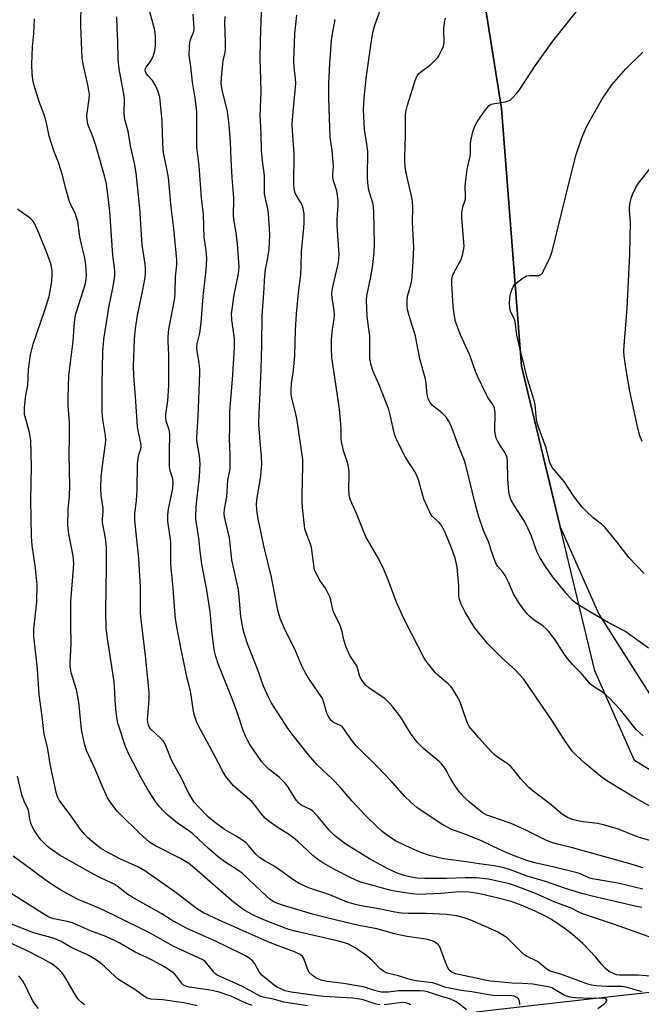
# Model space of a CAD drawing. Units: inches. Extents: x 1183771 to 1189773, y 561456 to 565458.
# Drawn here: x 1188441 to 1188654, y 562210 to 562547 of the extents above; entities that cross this region are included whole.
import ezdxf

# ---------------------------------------------------------------- set-up
doc = ezdxf.new("R2010")
doc.units = ezdxf.units.IN
doc.header["$MEASUREMENT"] = 0
for name, color, linetype in [('HYDRO-Single Line Stream', 4, 'Continuous'), ('NTRL-Farm Land', 3, 'Continuous'), ('NTRL-Trees', 3, 'Continuous'), ('Undefined', 1, 'Continuous')]:
    doc.layers.add(name, color=color, linetype=linetype)

msp = doc.modelspace()

# ---------------------------------------------------------------- linework, layer by layer
at = {"layer": 'HYDRO-Single Line Stream'}
msp.add_lwpolyline([(1188678.52, 562216.64), (1188647.26, 562213.29), (1188620.92, 562210.35), (1188597.25, 562207.61)], dxfattribs=at)
at = {"layer": 'NTRL-Farm Land'}
msp.add_lwpolyline([(1188679.54, 562276.26), (1188651.45, 562293.65), (1188637.81, 562324.27), (1188612.73, 562428.46), (1188605.94, 562516.46), (1188588.72, 562624.84), (1188619.18, 562660.36), (1188689.47, 562672.21)], dxfattribs=at)
at = {"layer": 'NTRL-Trees'}
msp.add_lwpolyline([(1188689.47, 562672.21), (1188619.18, 562660.36), (1188588.72, 562624.84), (1188605.94, 562516.46), (1188612.73, 562428.46), (1188625.95, 562373.54), (1188639.16, 562343.62), (1188668.59, 562297.37)], dxfattribs=at)
at = {"layer": 'Undefined'}
for points, elevation in [([(1188638.89, 562208.85), (1188640.94, 562210.32), (1188641.65, 562210.98), (1188641.92, 562211.49), (1188641.92, 562211.68), (1188641.73, 562212.04), (1188641.4, 562212.26), (1188640.99, 562212.36), (1188636.5, 562212.22), (1188631.13, 562212.48), (1188629.39, 562212.7), (1188628.1, 562213.08), (1188627.1, 562213.52), (1188623.17, 562215.84), (1188622.48, 562216.1), (1188621.22, 562216.37), (1188616.66, 562217.09), (1188613.09, 562217.35), (1188609.53, 562217.43), (1188602.1, 562218.17), (1188600.33, 562218.48), (1188590.15, 562220.63), (1188588.89, 562221.2), (1188588.44, 562221.53), (1188588.05, 562221.94), (1188587.48, 562222.95), (1188586.76, 562224.6), (1188585.12, 562229.04), (1188584.65, 562230.08), (1188584.32, 562230.53), (1188583.71, 562231.09), (1188583.01, 562231.55), (1188582.5, 562231.78), (1188580.61, 562232.35), (1188578.47, 562232.8), (1188573.61, 562233.4), (1188571.31, 562233.84), (1188569.32, 562234.31), (1188563.22, 562236.01), (1188557.09, 562237.17), (1188547.13, 562239.56), (1188541.22, 562241.08), (1188531.3, 562244.04), (1188529.1, 562244.82), (1188527.79, 562245.45), (1188526.68, 562246.19), (1188525.61, 562247.08), (1188517.26, 562254.95), (1188515.72, 562256.13), (1188511.31, 562258.98), (1188509.07, 562260.6), (1188505.66, 562263.52), (1188500.32, 562268.49), (1188498.93, 562269.54), (1188495.09, 562272.16), (1188491.86, 562274.81), (1188490.54, 562276.01), (1188488.98, 562277.73), (1188487.53, 562279.54), (1188485.02, 562283.42), (1188482.67, 562287.63), (1188478.75, 562295.06), (1188477.95, 562296.79), (1188477.35, 562298.34), (1188474.71, 562306.36), (1188474.3, 562308.35), (1188473.95, 562311.19), (1188473.71, 562314.48), (1188473.53, 562318.82), (1188473.38, 562320.53), (1188471.1, 562335.26), (1188470.71, 562338.9), (1188470.56, 562344.81), (1188470.82, 562359.87), (1188470.74, 562366.53), (1188470.41, 562369.61), (1188469.48, 562374.96), (1188469.47, 562376.12), (1188469.66, 562378.75), (1188469.67, 562379.9), (1188469.01, 562384.2), (1188468.84, 562386.54), (1188469, 562390.75), (1188469.73, 562396.98), (1188470.48, 562401.85), (1188470.61, 562403.28), (1188470.49, 562404.68), (1188469.56, 562410.13), (1188469.35, 562412.65), (1188469.34, 562422.35), (1188469.58, 562433.36), (1188469.93, 562437.67), (1188470.29, 562440.51), (1188471.74, 562449.09), (1188472.84, 562454.53), (1188473.4, 562457.67), (1188473.62, 562459.38), (1188473.61, 562461.08), (1188472.99, 562466.4), (1188471.97, 562481.35), (1188471.53, 562485.45), (1188470.76, 562490.65), (1188470.09, 562493.5), (1188467.19, 562503.82), (1188466.26, 562506.6), (1188464.55, 562510.87), (1188464.33, 562511.71), (1188464.21, 562512.59), (1188464.11, 562514.07), (1188464.14, 562514.95), (1188464.88, 562519.79), (1188464.95, 562521.27), (1188464.79, 562522.66), (1188464.45, 562524.61), (1188462.76, 562531.68), (1188462.46, 562533.88), (1188462.05, 562544.8), (1188462.13, 562552.52)], 332), ([(1188656.84, 562277.82), (1188651.18, 562281.08), (1188641.9, 562286.62), (1188639.31, 562288.59), (1188634.45, 562292.74), (1188631.59, 562295.27), (1188630.13, 562296.82), (1188627.46, 562300.5), (1188623.35, 562307.08), (1188613.4, 562321.51), (1188610.55, 562324.65), (1188606.14, 562328.6), (1188601.15, 562333.59), (1188596.7, 562339.04), (1188593.46, 562344.37), (1188592.1, 562347.01), (1188591.38, 562348.93), (1188591.27, 562349.89), (1188591.28, 562353.45), (1188590.69, 562359.67), (1188590.03, 562362.75), (1188588.95, 562365.98), (1188586.59, 562371.59), (1188585.59, 562373.63), (1188585.12, 562374.32), (1188584.54, 562374.96), (1188582.25, 562377.06), (1188581.75, 562377.74), (1188581.34, 562378.5), (1188579.3, 562383), (1188577.47, 562389.61), (1188576.87, 562391.28), (1188576.16, 562392.54), (1188573.13, 562397.13), (1188569.98, 562403.35), (1188569.34, 562405.19), (1188567.87, 562411.77), (1188567.36, 562413.59), (1188564.05, 562422), (1188562.05, 562426.63), (1188561.33, 562428.79), (1188561.05, 562429.87), (1188560.91, 562430.99), (1188560.84, 562432.97), (1188560.85, 562438.66), (1188559.95, 562445.42), (1188559.72, 562450.96), (1188559.88, 562452.49), (1188561.09, 562458.38), (1188561.76, 562462.26), (1188562.31, 562467.12), (1188562.42, 562470.28), (1188562.27, 562481.3), (1188562.17, 562482.69), (1188562, 562483.77), (1188560.56, 562488.56), (1188560.15, 562491.12), (1188560.07, 562492.89), (1188560.13, 562501.82), (1188559.88, 562504.29), (1188559.09, 562509.42), (1188558.65, 562516.07), (1188558.93, 562520.15), (1188559.78, 562527.64), (1188561.53, 562540.42), (1188562, 562542.98), (1188562.62, 562544.96), (1188565.12, 562552)], 348), ([(1188656.14, 562332.01), (1188648.08, 562337.81), (1188642.36, 562340.8), (1188636.18, 562344.44), (1188631.62, 562347.22), (1188630.25, 562348.33), (1188628.44, 562350.27), (1188626.37, 562352.88), (1188623.65, 562356), (1188621.13, 562359.54), (1188618.96, 562363.28), (1188618.01, 562365.11), (1188617.39, 562366.64), (1188616.15, 562370.27), (1188614.46, 562374.08), (1188613.65, 562375.5), (1188609.83, 562381.57), (1188609.14, 562382.83), (1188608.53, 562384.78), (1188608.26, 562386.77), (1188608.03, 562389.93), (1188607.97, 562395.92), (1188607.79, 562397.2), (1188607.52, 562397.95), (1188606.86, 562399.21), (1188604.73, 562402.45), (1188604.14, 562403.77), (1188603.8, 562404.86), (1188603.68, 562406.34), (1188603.69, 562412.31), (1188603.49, 562414.03), (1188602.91, 562415.3), (1188601.24, 562417.76), (1188600.64, 562418.79), (1188597.7, 562424.97), (1188597.03, 562426.62), (1188595.08, 562432.17), (1188591.81, 562439.36), (1188590.22, 562443.68), (1188589.69, 562446.14), (1188589.37, 562448.94), (1188588.9, 562456.49), (1188588.91, 562458.22), (1188589.17, 562459.26), (1188589.75, 562460.57), (1188592.16, 562464.94), (1188592.56, 562466.33), (1188592.99, 562468.61), (1188593.09, 562469.48), (1188593.07, 562470.65), (1188592.37, 562479.09), (1188592.37, 562480.83), (1188592.68, 562482.89), (1188593.38, 562484.87), (1188593.55, 562485.6), (1188593.59, 562486.74), (1188593.5, 562489.64), (1188593.58, 562491.09), (1188594.15, 562495.7), (1188594.9, 562498.7), (1188595.17, 562500.06), (1188595.26, 562501.22), (1188595.28, 562504.16), (1188595.39, 562505.44), (1188596.12, 562508.53), (1188596.79, 562510.43), (1188597.64, 562511.95), (1188600.1, 562515.65), (1188600.96, 562516.79), (1188601.74, 562517.56), (1188602.4, 562517.94), (1188602.92, 562518.1), (1188606.5, 562518.65), (1188607.58, 562518.89), (1188608.35, 562519.15), (1188608.82, 562519.41), (1188609.46, 562519.93), (1188611.2, 562521.77), (1188612.07, 562522.92), (1188617.48, 562531.12), (1188623.45, 562539.49), (1188634.67, 562553.54)], 352), ([(1188660.85, 562219.55), (1188652.65, 562220.22), (1188646.23, 562220.17), (1188645.26, 562220.3), (1188644.4, 562220.61), (1188642.79, 562221.51), (1188641.48, 562222.48), (1188640.34, 562223.71), (1188638.19, 562226.34), (1188633.72, 562231.09), (1188630.24, 562234.09), (1188627.74, 562236.07), (1188623, 562239.2), (1188620.47, 562240.66), (1188617.44, 562242.06), (1188612.67, 562244.09), (1188609.27, 562245.34), (1188604.78, 562246.58), (1188598.98, 562247.9), (1188596.46, 562248.39), (1188594.77, 562248.62), (1188591.35, 562248.68), (1188585.27, 562248.18), (1188577.45, 562247.81), (1188575.23, 562248), (1188569.36, 562248.88), (1188567.68, 562249.25), (1188557.84, 562252.04), (1188556.36, 562252.63), (1188553.68, 562253.88), (1188549.26, 562256.11), (1188544.77, 562258.65), (1188543.12, 562259.71), (1188541.42, 562261.07), (1188536.11, 562266.05), (1188534.8, 562267.17), (1188533.44, 562268.16), (1188528.84, 562271.05), (1188526.39, 562272.73), (1188525.12, 562273.91), (1188523.53, 562275.58), (1188521.56, 562278.33), (1188520.48, 562279.58), (1188515.97, 562283.41), (1188514.28, 562284.98), (1188511.67, 562288.13), (1188510.58, 562289.81), (1188507.47, 562295.76), (1188502.44, 562305.05), (1188501.7, 562306.56), (1188501.3, 562307.64), (1188500.8, 562309.3), (1188500.56, 562310.44), (1188499.57, 562317.39), (1188498.41, 562321.78), (1188496.22, 562332.1), (1188494.86, 562339.26), (1188494.42, 562342.16), (1188494.12, 562344.78), (1188493.63, 562352.56), (1188492.82, 562360.6), (1188492.85, 562368.33), (1188491.81, 562375.46), (1188491.81, 562377.5), (1188491.95, 562379.53), (1188493.44, 562386.64), (1188493.65, 562388.58), (1188493.52, 562389.87), (1188492.56, 562392.58), (1188492.33, 562394.01), (1188492.35, 562400.16), (1188492.5, 562404.19), (1188492.47, 562405.32), (1188492.2, 562406.69), (1188491.2, 562409.58), (1188491.04, 562410.7), (1188491.12, 562411.88), (1188491.81, 562416.58), (1188492.16, 562421.84), (1188492.12, 562432.25), (1188491.9, 562436.87), (1188491.91, 562438.26), (1188492, 562439.91), (1188492.16, 562441.05), (1188494.14, 562451.69), (1188494.29, 562453.57), (1188494.44, 562458.92), (1188494.83, 562463.09), (1188494.89, 562464.78), (1188493.78, 562475.49), (1188492.92, 562482.74), (1188491.96, 562492.97), (1188491.47, 562495.91), (1188490.41, 562500.78), (1188490.18, 562502.3), (1188489.93, 562507.81), (1188489.87, 562512.29), (1188489, 562520.33), (1188488.39, 562522.57), (1188487.68, 562524.13), (1188486.49, 562526.09), (1188484.95, 562527.76), (1188484.48, 562528.37), (1188484.14, 562529.13), (1188484.04, 562529.65), (1188484.12, 562530.22), (1188484.31, 562530.65), (1188485.8, 562532.53), (1188486.75, 562534.27), (1188487.33, 562536.22), (1188487.6, 562537.94), (1188487.53, 562541.21), (1188487.36, 562543.28), (1188485.61, 562549.53)], 336), ([(1188657.67, 562232.82), (1188644.93, 562237.42), (1188634.96, 562240.7), (1188632.86, 562241.56), (1188629.54, 562243.18), (1188624.17, 562245.16), (1188618.07, 562247.93), (1188610.41, 562250.83), (1188608.59, 562251.46), (1188601.44, 562253.01), (1188597.31, 562253.46), (1188593.48, 562253.5), (1188586.98, 562253.27), (1188579.68, 562253.28), (1188577.05, 562253.41), (1188575.04, 562253.69), (1188572.56, 562254.25), (1188570.24, 562255.06), (1188567.08, 562256.6), (1188560.71, 562260.03), (1188552.69, 562265.04), (1188549.89, 562267.05), (1188548.8, 562267.97), (1188547, 562269.8), (1188543.19, 562274.31), (1188541.24, 562276.36), (1188540.31, 562277.01), (1188537.6, 562278.27), (1188536.69, 562278.86), (1188535.79, 562279.92), (1188532.66, 562284.78), (1188531.62, 562286.14), (1188529.81, 562287.87), (1188526.4, 562290.56), (1188524.8, 562292.15), (1188523.87, 562293.22), (1188519.8, 562299.04), (1188519.22, 562300.07), (1188518.48, 562301.66), (1188517.58, 562303.84), (1188515.67, 562309.48), (1188513.97, 562314.17), (1188508.94, 562326.66), (1188508.15, 562329.17), (1188507.64, 562331.47), (1188506.86, 562337.9), (1188506.51, 562342.11), (1188506.24, 562344.4), (1188505.14, 562351.82), (1188503.45, 562360.78), (1188503.03, 562363.4), (1188502.67, 562366.03), (1188502.47, 562368.87), (1188501.57, 562374.6), (1188501.39, 562376.26), (1188501.48, 562380.45), (1188502.56, 562390.56), (1188502.8, 562395.15), (1188502.59, 562397.77), (1188501.75, 562402.97), (1188501.65, 562404.13), (1188502.17, 562411.11), (1188502.74, 562426.14), (1188502.69, 562427.56), (1188502.51, 562429.28), (1188502.27, 562430.99), (1188501.76, 562433.49), (1188501.7, 562434.9), (1188501.86, 562436.04), (1188502.71, 562439.74), (1188503.16, 562443.25), (1188503.85, 562452.27), (1188504.86, 562461.34), (1188505.07, 562465.12), (1188504.85, 562468.04), (1188504.2, 562472.42), (1188503.97, 562480.28), (1188503.27, 562486.01), (1188502.44, 562496.93), (1188501.73, 562503.28), (1188501.66, 562505.28), (1188501.68, 562515.15), (1188501.62, 562516.46), (1188501.14, 562520.1), (1188500.24, 562525.54), (1188499.64, 562530.84), (1188499.1, 562534.8), (1188499.13, 562537.44), (1188499.29, 562539.14), (1188499.62, 562540.36), (1188500.62, 562542.81), (1188500.81, 562543.93), (1188500.45, 562548.8)], 338), ([(1188653.94, 562243.33), (1188651.67, 562243.79), (1188636.91, 562247.23), (1188633.42, 562248.15), (1188627.85, 562249.79), (1188620.91, 562252.18), (1188614.64, 562254.06), (1188608.62, 562256.29), (1188606.74, 562256.88), (1188603.45, 562257.56), (1188598.31, 562258.22), (1188593.82, 562258.93), (1188586.12, 562259.97), (1188581.23, 562261.07), (1188578.3, 562262.17), (1188573.19, 562264.43), (1188569.61, 562266.16), (1188567.32, 562267.57), (1188565.08, 562269.36), (1188563.37, 562270.91), (1188559.67, 562274.57), (1188554.84, 562279.66), (1188550.67, 562284.45), (1188548.05, 562287.18), (1188546.41, 562288.84), (1188542.91, 562292.11), (1188539.9, 562295.54), (1188534.65, 562302.11), (1188532.97, 562304.48), (1188527.09, 562313.48), (1188526.3, 562315.05), (1188524.47, 562319.04), (1188522.32, 562325.17), (1188519.05, 562333.48), (1188518, 562336.71), (1188517.55, 562338.36), (1188516.73, 562342.86), (1188516.3, 562348.22), (1188515.89, 562351.9), (1188513.71, 562362.22), (1188512.83, 562369.7), (1188511.56, 562374.99), (1188511.18, 562376.93), (1188511.07, 562377.99), (1188511.13, 562379.52), (1188511.9, 562383.74), (1188512.27, 562389.5), (1188512.88, 562392.16), (1188513.04, 562393.3), (1188513.07, 562398.15), (1188512.9, 562403.44), (1188512.97, 562407.56), (1188512.95, 562413.04), (1188513.94, 562423.91), (1188514.6, 562434.66), (1188514.56, 562437.83), (1188513.65, 562444.3), (1188513.57, 562446.31), (1188514.5, 562452.83), (1188515.99, 562460), (1188516.17, 562462.32), (1188515.64, 562470.21), (1188515.16, 562473.98), (1188514.42, 562477.85), (1188514.21, 562479.89), (1188514.18, 562481.33), (1188514.38, 562484.11), (1188514.37, 562486), (1188513.79, 562492.86), (1188513.43, 562499.06), (1188513.26, 562505.02), (1188512.76, 562510.96), (1188512.13, 562515.43), (1188510.34, 562522.9), (1188510.06, 562525.04), (1188510.13, 562526.97), (1188510.56, 562531.69), (1188510.74, 562532.86), (1188511.35, 562535.63), (1188511.46, 562536.65), (1188511.48, 562539.18), (1188511.27, 562545.95), (1188511.43, 562547.93)], 340), ([(1188654.25, 562249.66), (1188645.68, 562251.7), (1188637.06, 562253.15), (1188635.83, 562253.5), (1188633.18, 562254.7), (1188631.76, 562255.18), (1188623.87, 562257.1), (1188617.27, 562258.6), (1188614.63, 562259.38), (1188609.71, 562261.29), (1188605.2, 562263.15), (1188599.26, 562266.06), (1188597.68, 562266.76), (1188593.42, 562268.46), (1188590.16, 562269.52), (1188588.82, 562270.04), (1188585.54, 562271.86), (1188578.38, 562276.54), (1188576.94, 562277.57), (1188574.73, 562279.52), (1188572.81, 562281.34), (1188568.58, 562286.13), (1188563.18, 562291.81), (1188556.15, 562298.59), (1188554.57, 562300.63), (1188551.61, 562304.91), (1188551.25, 562305.25), (1188550.67, 562305.62), (1188548.43, 562306.61), (1188547.65, 562307.28), (1188546.81, 562308.47), (1188546.14, 562309.78), (1188545.17, 562313.42), (1188544.64, 562314.81), (1188540.44, 562320.98), (1188538.92, 562323.42), (1188537.55, 562326.2), (1188535.23, 562331.72), (1188531.93, 562338.18), (1188530.25, 562342.12), (1188529.42, 562345.05), (1188527.25, 562356.33), (1188524.65, 562366.94), (1188522.81, 562375.61), (1188522.35, 562378.25), (1188522.09, 562381.06), (1188522.2, 562382.62), (1188523.6, 562390.87), (1188523.95, 562394.98), (1188523.85, 562397.69), (1188523.31, 562402.69), (1188522.88, 562408.53), (1188523.01, 562412.59), (1188523.3, 562416.96), (1188523.67, 562427.36), (1188523.91, 562435.65), (1188524.01, 562445.77), (1188524.61, 562453.43), (1188524.91, 562459.28), (1188525.2, 562461.47), (1188525.97, 562465.42), (1188526.44, 562468.32), (1188526.64, 562473.21), (1188526.59, 562475.53), (1188526.18, 562480.5), (1188525.93, 562482.25), (1188525.13, 562485.75), (1188524.89, 562487.39), (1188524.85, 562493.21), (1188524.73, 562494.48), (1188524.11, 562498.56), (1188523.79, 562502.11), (1188523.66, 562508.02), (1188523.39, 562514.23), (1188523.69, 562522.22), (1188523.63, 562526.56), (1188523.38, 562533.29), (1188523.42, 562539.71), (1188523.82, 562549.49)], 342), ([(1188654.23, 562256.87), (1188650.25, 562258.19), (1188630.14, 562263.74), (1188625.08, 562265), (1188623.17, 562265.59), (1188621.04, 562266.41), (1188613.8, 562269.96), (1188609.17, 562272.01), (1188605.86, 562273.24), (1188602.23, 562274.41), (1188600.85, 562274.94), (1188600.07, 562275.33), (1188599.34, 562275.81), (1188595, 562279.33), (1188593.5, 562280.72), (1188591.58, 562282.8), (1188590.69, 562283.87), (1188589.89, 562285.03), (1188588.44, 562287.49), (1188586.76, 562290.65), (1188586.13, 562291.6), (1188585.42, 562292.43), (1188584.62, 562293.22), (1188579.28, 562297.7), (1188577.02, 562299.89), (1188574.76, 562302.96), (1188571.36, 562308.48), (1188568.72, 562311.92), (1188567.59, 562313.25), (1188566.07, 562314.63), (1188560.58, 562318.5), (1188559.46, 562319.4), (1188558.88, 562320.01), (1188558.2, 562320.9), (1188557.64, 562321.87), (1188557.37, 562322.64), (1188556.81, 562324.8), (1188556.37, 562325.91), (1188554.08, 562329.52), (1188553.53, 562330.52), (1188552.8, 562332.39), (1188551.97, 562334.83), (1188551.44, 562337.56), (1188550.99, 562339.12), (1188550.57, 562340.14), (1188548.92, 562343.44), (1188548.38, 562344.73), (1188548, 562346.09), (1188547.58, 562348.41), (1188547.2, 562349.5), (1188546.09, 562351.85), (1188545.63, 562352.59), (1188543.91, 562354.97), (1188542.82, 562356.95), (1188542.11, 562358.48), (1188541.88, 562359.3), (1188541.67, 562360.44), (1188540.94, 562366.45), (1188540.6, 562367.53), (1188539.08, 562371.45), (1188538.69, 562372.75), (1188537.82, 562380.12), (1188537.72, 562381.57), (1188537.71, 562384.25), (1188538, 562394.41), (1188537.9, 562396.47), (1188535.85, 562410.48), (1188535.22, 562413.45), (1188534.18, 562417.48), (1188533.95, 562418.84), (1188533.94, 562420.22), (1188534.09, 562422.46), (1188534.74, 562426.92), (1188535.24, 562432.12), (1188535.42, 562440.78), (1188535.77, 562446.28), (1188536.5, 562453.53), (1188537.23, 562459.65), (1188537.41, 562462.44), (1188537.48, 562467.48), (1188538.34, 562475.71), (1188538.45, 562477.4), (1188538.37, 562480.49), (1188538.03, 562482.37), (1188537.68, 562483.47), (1188537.37, 562484.16), (1188535.86, 562486.58), (1188535.38, 562487.62), (1188534.98, 562489), (1188534.84, 562490.69), (1188535.03, 562501.11), (1188534.37, 562508.89), (1188534.29, 562511.29), (1188534.49, 562514.14), (1188535.54, 562525.04), (1188535.49, 562526.82), (1188535, 562530.56), (1188534.91, 562532.77), (1188535.25, 562542.07), (1188535.91, 562548.45)], 344), ([(1188612.17, 562210.22), (1188612.2, 562210.69), (1188612.1, 562211.17), (1188611.69, 562212.09), (1188611.18, 562212.61), (1188610.26, 562213.04), (1188609.39, 562213.19), (1188608.2, 562213.25), (1188604.63, 562213.16), (1188602.94, 562213.26), (1188595.73, 562214.51), (1188592.12, 562215), (1188589.33, 562215.48), (1188586.85, 562216.02), (1188583.8, 562217.11), (1188582.39, 562217.54), (1188581.31, 562217.74), (1188577.44, 562218.12), (1188576.09, 562218.35), (1188574.24, 562218.83), (1188570.71, 562220.03), (1188566.83, 562220.91), (1188565.56, 562221.56), (1188564.39, 562222.39), (1188561.7, 562225.23), (1188559.39, 562227.21), (1188555.89, 562229.6), (1188553.55, 562230.79), (1188552.19, 562231.3), (1188549.69, 562231.97), (1188535.76, 562235.12), (1188533.18, 562235.83), (1188527.49, 562237.97), (1188523.3, 562239.72), (1188520.86, 562240.87), (1188518.16, 562242.36), (1188516.51, 562243.48), (1188513.56, 562245.74), (1188500.88, 562256.83), (1188499, 562258.33), (1188496.14, 562260.1), (1188487.28, 562264.56), (1188485.47, 562265.68), (1188481.93, 562268.85), (1188475.66, 562274.98), (1188474.47, 562276.31), (1188472.64, 562278.65), (1188471.77, 562279.85), (1188471.18, 562280.88), (1188469.27, 562284.89), (1188466.94, 562290.62), (1188463.97, 562297.02), (1188463.34, 562298.85), (1188462.3, 562304.18), (1188461.62, 562310.14), (1188461.34, 562313.44), (1188460.93, 562316.1), (1188460.53, 562317.81), (1188458.73, 562323.6), (1188458.54, 562324.44), (1188458.42, 562325.58), (1188458.42, 562327.05), (1188458.76, 562333.54), (1188458.62, 562340.34), (1188458.64, 562347.94), (1188459.52, 562359.19), (1188459.59, 562360.91), (1188459.52, 562362.26), (1188459.34, 562363.63), (1188457.94, 562370.96), (1188457.59, 562374.01), (1188457.71, 562379.36), (1188458.1, 562384.05), (1188458.21, 562387.36), (1188458.03, 562398.55), (1188458.13, 562403.93), (1188458.11, 562409.14), (1188457.71, 562415.05), (1188457.63, 562417.75), (1188457.92, 562425.11), (1188459.33, 562436.02), (1188459.53, 562438.3), (1188459.73, 562442.21), (1188459.94, 562444.43), (1188460.34, 562446.31), (1188462.96, 562454.46), (1188463.58, 562456.71), (1188463.81, 562458.16), (1188463.9, 562459.34), (1188463.72, 562463.2), (1188463.4, 562465.51), (1188462.35, 562469.61), (1188461.72, 562472.68), (1188460.94, 562477.83), (1188460.69, 562478.95), (1188460.04, 562480.72), (1188458.41, 562484.03), (1188457.89, 562485.39), (1188456.84, 562489.1), (1188455.74, 562493.67), (1188454.32, 562498.03), (1188452.8, 562502), (1188452.07, 562504.23), (1188451.24, 562507.05), (1188450.39, 562511.06), (1188449.79, 562513.29), (1188449.33, 562514.66), (1188447.96, 562518.21), (1188446.25, 562523.63), (1188445.75, 562525.65), (1188445.32, 562528.28), (1188445.25, 562531.65), (1188445.47, 562537.55), (1188445.94, 562542.11), (1188446.11, 562547.14)], 330), ([(1188654.08, 562214.56), (1188648.43, 562216.05), (1188647.08, 562216.3), (1188645.77, 562216.37), (1188641.92, 562216.3), (1188638.29, 562216.59), (1188636.71, 562216.81), (1188635.05, 562217.3), (1188626.15, 562220.53), (1188622.59, 562221.54), (1188621.37, 562222.24), (1188618.17, 562224.83), (1188614.45, 562226.74), (1188613.48, 562227.38), (1188612.4, 562228.38), (1188608.69, 562232.21), (1188607.79, 562232.94), (1188606.37, 562233.88), (1188604.67, 562234.88), (1188602.47, 562235.95), (1188595.42, 562238.99), (1188593.49, 562239.69), (1188590.64, 562240.49), (1188587.06, 562240.95), (1188580.3, 562241.33), (1188574, 562241.24), (1188571.69, 562241.42), (1188569.42, 562241.75), (1188564.52, 562242.82), (1188557.35, 562244.03), (1188555.5, 562244.47), (1188553.16, 562245.21), (1188547.22, 562247.63), (1188540.21, 562249.91), (1188536.68, 562251.5), (1188535.19, 562252.42), (1188528.4, 562257.39), (1188527.39, 562257.98), (1188525.03, 562259.18), (1188523.09, 562260.43), (1188521.91, 562261.56), (1188519.4, 562264.59), (1188518.4, 562265.59), (1188515.17, 562267.69), (1188511.19, 562270.04), (1188507.68, 562272.62), (1188505.64, 562274.26), (1188502.12, 562277.84), (1188500.81, 562279.39), (1188498.75, 562282.74), (1188496.38, 562287.79), (1188493.13, 562293.49), (1188491.11, 562298.62), (1188490.63, 562299.65), (1188490.14, 562300.35), (1188489.54, 562301), (1188485.87, 562304.47), (1188485.31, 562305.31), (1188485.02, 562306.01), (1188484.89, 562306.75), (1188484.86, 562307.6), (1188485.38, 562314.45), (1188485.36, 562316.91), (1188484.09, 562329.33), (1188482.6, 562341.76), (1188482.48, 562343.99), (1188482.39, 562352.8), (1188482.08, 562358.66), (1188481.8, 562362.69), (1188480.5, 562375.66), (1188480.53, 562377.93), (1188481, 562382.53), (1188481.23, 562386.11), (1188481.38, 562394.96), (1188481.76, 562397.75), (1188482.53, 562400.13), (1188482.64, 562400.91), (1188482.52, 562402.22), (1188481.65, 562406.34), (1188481.45, 562407.79), (1188480.87, 562416.36), (1188480.13, 562425.18), (1188480.03, 562428.31), (1188480.37, 562437.61), (1188480.7, 562441.34), (1188481.45, 562445.76), (1188483.24, 562454.48), (1188483.9, 562458.13), (1188484.12, 562459.83), (1188484.11, 562461.89), (1188483.98, 562463.33), (1188483.01, 562469.87), (1188482.24, 562482.27), (1188480.97, 562494.52), (1188480.39, 562497.86), (1188479.06, 562503.77), (1188478.21, 562508.75), (1188477.18, 562512.33), (1188476.96, 562513.43), (1188476.88, 562515.15), (1188476.94, 562519.37), (1188476.88, 562520.78), (1188475.17, 562530.03), (1188474.74, 562533.23), (1188474.66, 562539.64), (1188474.43, 562543.87), (1188474.33, 562547.86)], 334), ([(1188661.1, 562264.99), (1188653.49, 562267.14), (1188651.51, 562267.83), (1188645.95, 562270.08), (1188640.77, 562271.62), (1188638.75, 562272.07), (1188633.89, 562272.6), (1188632.49, 562272.83), (1188630.04, 562273.44), (1188629.25, 562273.72), (1188628.51, 562274.09), (1188627.33, 562274.81), (1188626.19, 562275.64), (1188622.85, 562278.41), (1188616.79, 562283.13), (1188615.26, 562284.42), (1188612.41, 562287.39), (1188609.88, 562290.69), (1188609.1, 562291.55), (1188607.84, 562292.56), (1188604.58, 562294.7), (1188603.44, 562295.62), (1188602.56, 562296.46), (1188598.08, 562301.44), (1188594.9, 562305.28), (1188594.41, 562306.08), (1188594.06, 562306.89), (1188591.63, 562313.85), (1188590.67, 562315.69), (1188589.31, 562317.98), (1188588.61, 562318.88), (1188587.62, 562319.84), (1188584.15, 562322.75), (1188583.32, 562323.54), (1188580.46, 562327.12), (1188579.36, 562328.86), (1188573.17, 562340.73), (1188571.89, 562343.38), (1188569.86, 562347.93), (1188567.12, 562355.35), (1188566.02, 562358.12), (1188565.27, 562359.74), (1188563.41, 562363.47), (1188560.6, 562368.08), (1188559.51, 562370.08), (1188556.31, 562378.09), (1188554.69, 562381.54), (1188554.2, 562382.95), (1188553.81, 562384.38), (1188553.68, 562386.09), (1188553.79, 562391.87), (1188553.72, 562393.3), (1188553.33, 562395.16), (1188552.03, 562399.14), (1188551.15, 562402.55), (1188551.05, 562403.67), (1188551.05, 562407.27), (1188550.49, 562413.7), (1188549.27, 562422.22), (1188548.29, 562428.36), (1188547.91, 562431.49), (1188547.78, 562434.47), (1188547.81, 562437.69), (1188548.09, 562440.93), (1188548.68, 562444.61), (1188548.75, 562446.01), (1188548.63, 562447.45), (1188547.95, 562451.79), (1188547.87, 562453.18), (1188548.14, 562454.95), (1188550.12, 562463.81), (1188550.31, 562465.2), (1188550.38, 562466.57), (1188549.65, 562476.48), (1188549.69, 562478.62), (1188550.03, 562483.51), (1188549.99, 562484.94), (1188549.8, 562486.92), (1188549.58, 562488.32), (1188548.41, 562491.79), (1188548.19, 562492.92), (1188548.18, 562494.04), (1188548.39, 562496.82), (1188548.37, 562497.99), (1188547.98, 562502.13), (1188547.35, 562506.66), (1188547.17, 562509.88), (1188546.88, 562520.02), (1188546.86, 562525.08), (1188547.15, 562531.9), (1188547.81, 562539.75), (1188548.09, 562542.06), (1188548.97, 562546.95)], 346), ([(1188654.38, 562301.99), (1188652.02, 562304.23), (1188646.6, 562310.88), (1188642.77, 562315), (1188641.7, 562315.94), (1188640.14, 562317.16), (1188637.34, 562318.85), (1188636.3, 562319.74), (1188633.19, 562323.49), (1188630.25, 562326.45), (1188628.01, 562329.05), (1188627.18, 562330.23), (1188624.21, 562334.89), (1188622.01, 562337.87), (1188621.24, 562338.66), (1188620.18, 562339.55), (1188616.97, 562341.69), (1188615.58, 562342.81), (1188614.77, 562343.65), (1188613.28, 562345.46), (1188611.68, 562347.7), (1188610.03, 562350.59), (1188608.29, 562354.6), (1188607.13, 562356.85), (1188606.35, 562358), (1188604.52, 562359.99), (1188604.16, 562360.56), (1188603.7, 562361.62), (1188602.36, 562365.46), (1188601.58, 562368.14), (1188599.8, 562372.28), (1188598.06, 562377.27), (1188596.91, 562381.44), (1188593.73, 562394.62), (1188593.09, 562396.37), (1188591.06, 562401.37), (1188589.39, 562406.24), (1188588.6, 562408.28), (1188587.83, 562409.75), (1188587.06, 562410.9), (1188585.49, 562412.42), (1188582.3, 562414.95), (1188581.41, 562416.09), (1188581.13, 562416.59), (1188580.83, 562417.38), (1188580.53, 562418.77), (1188580.11, 562422.49), (1188579.86, 562423.92), (1188577.95, 562430.89), (1188576.47, 562438.65), (1188576.01, 562440.29), (1188575.2, 562442.69), (1188574.23, 562446.09), (1188573.79, 562447.79), (1188573.6, 562448.94), (1188573.61, 562450.66), (1188573.79, 562452.38), (1188574.92, 562456.26), (1188575.19, 562457.82), (1188575.71, 562464.02), (1188575.96, 562469.13), (1188575.47, 562477.65), (1188575.61, 562482.77), (1188575.51, 562484.7), (1188575.27, 562486.1), (1188574.1, 562490.97), (1188573.24, 562495.08), (1188572.93, 562496.85), (1188572.81, 562498.26), (1188572.8, 562499.99), (1188573.1, 562507.25), (1188573.02, 562514.23), (1188573.17, 562515.42), (1188573.75, 562517.64), (1188576.39, 562526.06), (1188577.07, 562527.65), (1188577.54, 562528.31), (1188578.15, 562528.91), (1188581.76, 562531.58), (1188583.03, 562532.76), (1188583.97, 562533.83), (1188584.46, 562534.52), (1188585.64, 562536.78), (1188586.05, 562537.82), (1188586.28, 562539.06), (1188586.22, 562543.84), (1188586.45, 562545.9), (1188586.76, 562547.45)], 350), ([(1188654.69, 562357.59), (1188649.62, 562362.88), (1188645.33, 562368.37), (1188641.2, 562373.41), (1188640.07, 562374.45), (1188637.23, 562376.53), (1188634.72, 562378.97), (1188633.54, 562380.25), (1188630.55, 562384.09), (1188627.32, 562388.94), (1188623.34, 562393.7), (1188622.76, 562394.72), (1188622.33, 562395.82), (1188621.17, 562400.51), (1188618.5, 562407.91), (1188618.01, 562409.49), (1188617.73, 562411.28), (1188617.37, 562415.21), (1188617.16, 562416.31), (1188614.77, 562424.02), (1188612.91, 562431.95), (1188611.68, 562436.46), (1188611.21, 562439.04), (1188610.59, 562443.71), (1188610.32, 562444.54), (1188609.14, 562446.9), (1188608.87, 562447.72), (1188608.69, 562449.77), (1188608.76, 562451.8), (1188609.02, 562453.18), (1188609.52, 562454.79), (1188609.97, 562455.78), (1188610.48, 562456.44), (1188611.35, 562457.19), (1188613, 562458.42), (1188613.72, 562458.9), (1188614.48, 562459.26), (1188615.47, 562459.42), (1188618.64, 562459.47), (1188619.15, 562459.59), (1188619.57, 562459.85), (1188619.9, 562460.24), (1188620.33, 562460.96), (1188622.61, 562465.68), (1188623.26, 562467.57), (1188627.88, 562486.68), (1188631.37, 562500.41), (1188633.35, 562506.51), (1188635.02, 562510.22), (1188636.22, 562512.58), (1188640.21, 562519.58), (1188643.64, 562524.56), (1188648.45, 562530.12), (1188654.25, 562535.8)], 354), ([(1188654, 562402.7), (1188653.24, 562404.55), (1188652.54, 562407.19), (1188649.85, 562419.82), (1188648.41, 562427.82), (1188647.84, 562431.95), (1188647.73, 562433.56), (1188647.83, 562435.54), (1188648.87, 562448.25), (1188649.82, 562466.68), (1188650.01, 562477.82), (1188649.69, 562481.55), (1188649.68, 562482.64), (1188649.91, 562484.33), (1188650.23, 562485.71), (1188650.76, 562487.09), (1188651.88, 562489.52), (1188652.82, 562491.02), (1188657.26, 562496.55)], 356), ([(1188593.99, 562208.32), (1188591.38, 562210.46), (1188590.22, 562211.2), (1188588.22, 562212.1), (1188585.43, 562212.92), (1188580.64, 562214.52), (1188579.52, 562214.72), (1188578.09, 562214.85), (1188572.08, 562214.88), (1188570.79, 562214.82), (1188567.11, 562214.41), (1188564.75, 562214.44), (1188562.47, 562214.94), (1188559.07, 562216.08), (1188557.93, 562216.38), (1188551.86, 562217.4), (1188546.15, 562218.01), (1188544.27, 562218.52), (1188542.47, 562219.22), (1188541.1, 562220.16), (1188540.15, 562221.11), (1188539.53, 562222.4), (1188538.32, 562225.94), (1188537.88, 562226.62), (1188537.07, 562227.28), (1188535.11, 562228.16), (1188528.33, 562230.72), (1188525.77, 562231.77), (1188509.36, 562239.01), (1188503.94, 562241.49), (1188501.93, 562242.73), (1188494.13, 562248.71), (1188483.9, 562255.93), (1188481.72, 562257.11), (1188475.37, 562259.94), (1188470.42, 562262.55), (1188468.81, 562263.53), (1188466.57, 562265.32), (1188464.42, 562267.2), (1188463.33, 562268.33), (1188461.9, 562270.05), (1188458.44, 562274.93), (1188454.64, 562280.08), (1188454.07, 562281.14), (1188453.62, 562282.71), (1188451.66, 562291.75), (1188450.65, 562298.12), (1188449.62, 562302.19), (1188449.36, 562303.53), (1188448.84, 562308.66), (1188447.79, 562316.14), (1188447.19, 562324.94), (1188445.94, 562336.15), (1188445.9, 562337.3), (1188445.96, 562338.47), (1188446.99, 562347.9), (1188447.13, 562353.62), (1188446.53, 562359.41), (1188445.41, 562367.14), (1188445.16, 562370.3), (1188444.91, 562382.58), (1188445.11, 562394.02), (1188444.86, 562403.03), (1188444.73, 562404.34), (1188444.47, 562405.77), (1188444.04, 562407.49), (1188442.97, 562411.04), (1188442.8, 562411.85), (1188442.73, 562412.67), (1188442.79, 562414.16), (1188443.12, 562417.72), (1188443.84, 562422.04), (1188444.13, 562427.24), (1188444.76, 562432.24), (1188445.7, 562435.92), (1188449.75, 562447.51), (1188451.15, 562452.21), (1188452.02, 562456.71), (1188452.2, 562459.28), (1188452.16, 562461), (1188451.83, 562463.02), (1188450.64, 562466.65), (1188447.82, 562473.68), (1188446.11, 562477.33), (1188445.48, 562478.27), (1188444.67, 562479.04), (1188442.01, 562480.82), (1188440.39, 562482.1)], 328), ([(1188564.33, 562210.04), (1188562.99, 562210.33), (1188558.55, 562211.74), (1188556.67, 562212.15), (1188554.93, 562212.33), (1188545.09, 562212.95), (1188543.05, 562213.16), (1188533.92, 562214.42), (1188531.95, 562214.89), (1188530.66, 562215.37), (1188529.22, 562216.1), (1188528.29, 562216.71), (1188526.3, 562218.25), (1188523.94, 562220.24), (1188523.05, 562221.32), (1188521.48, 562224.03), (1188520.84, 562224.96), (1188520.01, 562225.72), (1188518.53, 562226.68), (1188516.74, 562227.66), (1188507.86, 562231.92), (1188499.08, 562235.8), (1188497, 562236.81), (1188492.92, 562239.16), (1188489.68, 562241.14), (1188479.53, 562246.87), (1188478.1, 562247.83), (1188474.46, 562250.65), (1188473.47, 562251.29), (1188468.74, 562253.53), (1188466.37, 562254.73), (1188454.97, 562261.09), (1188451.24, 562263.7), (1188450.34, 562264.43), (1188449.33, 562265.42), (1188448.37, 562266.45), (1188447.67, 562267.35), (1188446.09, 562269.79), (1188445.38, 562271.05), (1188444.94, 562272.13), (1188444.52, 562273.53), (1188444.19, 562275.95), (1188443.97, 562276.91), (1188443.6, 562277.79), (1188442.59, 562279.7), (1188441.82, 562281.83), (1188440.38, 562288.26)], 326), ([(1188539.58, 562209.78), (1188531.45, 562211.02), (1188527.88, 562212.01), (1188524.41, 562212.7), (1188523.4, 562213.06), (1188517.35, 562216.36), (1188508.67, 562220.2), (1188508.05, 562220.67), (1188507.48, 562221.27), (1188504.71, 562224.74), (1188503.71, 562225.45), (1188493.78, 562230.03), (1188491.75, 562231.1), (1188485.72, 562234.52), (1188473.56, 562240.61), (1188468.33, 562243.08), (1188461.05, 562246.09), (1188455.78, 562248.92), (1188451.42, 562251.64), (1188438.88, 562260.86)], 324), ([(1188520.61, 562209.88), (1188518.44, 562210.62), (1188514.82, 562212.36), (1188513.28, 562213.01), (1188509.35, 562214.39), (1188506.93, 562214.96), (1188499.21, 562216.08), (1188497.93, 562216.4), (1188497.19, 562216.8), (1188496.78, 562217.16), (1188494.71, 562219.83), (1188494, 562220.61), (1188493.1, 562221.34), (1188491.61, 562222.33), (1188489.33, 562223.76), (1188486.45, 562225.29), (1188484.6, 562226.23), (1188480.56, 562228.07), (1188475.33, 562231.14), (1188473.78, 562231.96), (1188470.61, 562233.47), (1188465.28, 562235.38), (1188459.15, 562238.12), (1188457.91, 562238.45), (1188452.77, 562239.48), (1188451.68, 562239.81), (1188450.72, 562240.25), (1188449.01, 562241.25), (1188437.86, 562248.38)], 322), ([(1188501.8, 562209.67), (1188499.27, 562210.29), (1188497.09, 562210.7), (1188490.04, 562211.73), (1188486.01, 562212.03), (1188484.66, 562212.4), (1188483.44, 562213.11), (1188480.5, 562215.34), (1188477.29, 562217.22), (1188474.92, 562218.77), (1188473.81, 562219.7), (1188470.16, 562223.12), (1188468.63, 562224.39), (1188467.04, 562225.56), (1188464.29, 562227.15), (1188463.01, 562227.78), (1188458.91, 562229.56), (1188455.29, 562231.67), (1188453.8, 562232.37), (1188452.2, 562232.93), (1188447.57, 562234.19), (1188445.63, 562234.8), (1188438.29, 562237.59)], 320), ([(1188463.26, 562210.02), (1188462.01, 562211.14), (1188461.04, 562212.14), (1188460.05, 562213.56), (1188456.49, 562219.6), (1188455.61, 562220.95), (1188454.49, 562222.2), (1188452.94, 562223.54), (1188451.68, 562224.35), (1188449.07, 562225.82), (1188443, 562228.9), (1188433.2, 562233.31)], 318), ([(1188447.55, 562208.83), (1188446.23, 562210.44), (1188445.59, 562211.4), (1188444.57, 562213.39), (1188443.22, 562216.39), (1188442.05, 562218.42), (1188440.79, 562219.93)], 316), ([(1188574.81, 562210.01), (1188574.21, 562210.45), (1188573.13, 562210.76), (1188572.06, 562210.82), (1188570.97, 562210.77), (1188565.83, 562210.05)], 326)]:
    msp.add_lwpolyline(points, dxfattribs=dict(at, elevation=elevation))

doc.saveas('drawing.dxf')
